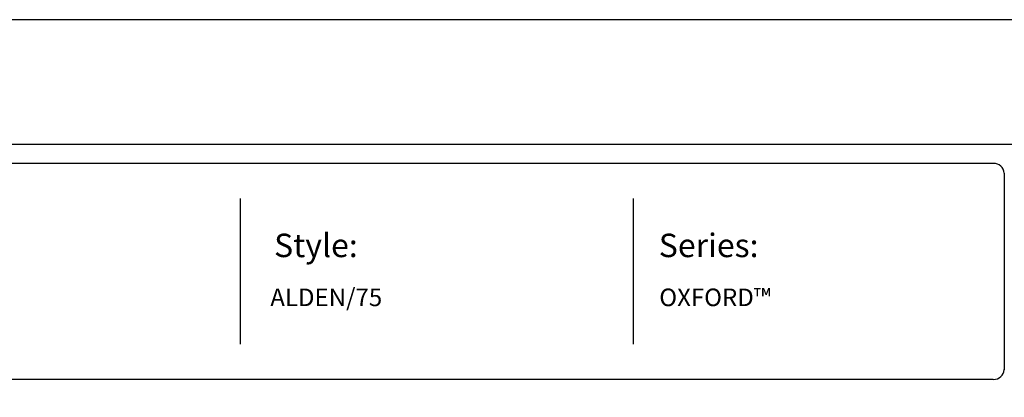
# Model space of a CAD drawing. Units: inches. Extents: x 19 to 574, y 848 to 1214.
# Drawn here: x 166 to 334, y 1150 to 1214 of the extents above; entities that cross this region are included whole.
import ezdxf

# ---------------------------------------------------------------- set-up
doc = ezdxf.new("R2010")
doc.units = ezdxf.units.IN
doc.header["$MEASUREMENT"] = 0
doc.layers.add('FORMET OR TEMPLATE 1', color=250, linetype='Continuous')
doc.layers.add('TEXT', color=250, linetype='Continuous')
doc.styles.get("Standard").update_dxf_attribs({"font": 'Verdana.ttf'})

msp = doc.modelspace()

# ---------------------------------------------------------------- linework, layer by layer
msp.add_lwpolyline([(19.32, 1214.15), (574.06, 1214.15), (574.06, 848.46), (19.32, 848.46)], close=True)
at = {"layer": 'FORMET OR TEMPLATE 1'}
for p, q in [((203.59, 1183.66), (203.59, 1158.8)), ((270.49, 1183.66), (270.49, 1158.8))]:
    msp.add_line(p, q, dxfattribs=at)
for points in [[(63.79, 1192.93), (529.59, 1192.93)], [(67.07, 1189.66), (331.82, 1189.66)], [(333.69, 1187.99), (333.69, 1154.47)], [(331.82, 1152.8), (67.05, 1152.8)]]:
    msp.add_lwpolyline(points, dxfattribs=at)
for centre, start, end in [((331.83, 1187.78), 6.3884, 90.1291), ((331.83, 1154.68), 269.8709, 353.6116)]:
    msp.add_arc(centre, 1.87, start, end, dxfattribs=at)

# ---------------------------------------------------------------- texts
at = {"layer": 'TEXT', "attachment_point": 1}
for s, width, heights, insert, char_height in [('{\\fVerdana|b1|i0|c0|p0;Style:}', 49.1068, [0], (209.37, 1177.66), 4), ('{\\fVerdana|b1|i0|c0|p0;Series:}', 49.1068, [0], (274.86, 1177.66), 4), ('ALDEN/75', 141.8077, [9.94], (208.73, 1168.3), 3), ('OXFORD™', 141.8077, [9.94], (274.95, 1168.3), 3)]:
    msp.add_mtext_dynamic_manual_height_columns(s, width=width, gutter_width=1, heights=heights, dxfattribs=dict(at, insert=insert, char_height=char_height))

doc.saveas('drawing.dxf')
